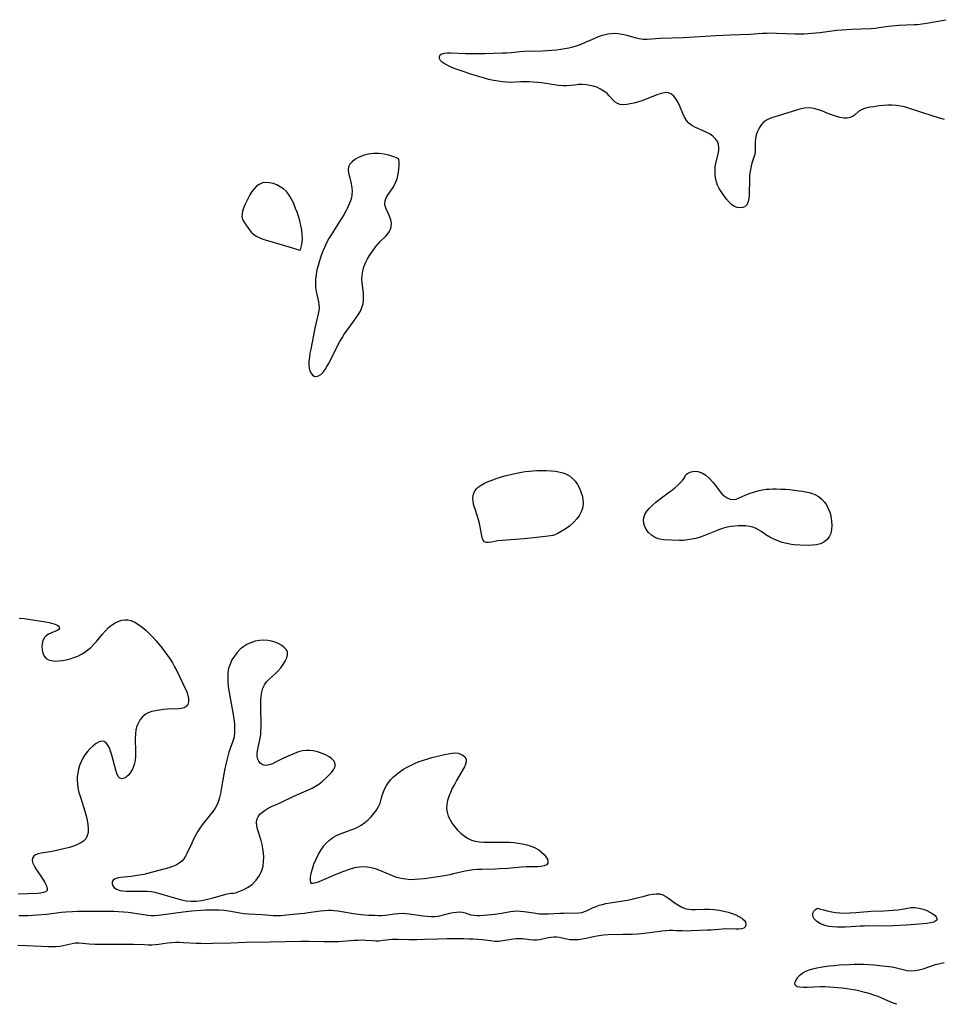
# Model space of a CAD drawing. Extents: x 1802554 to 1810756, y 2748201 to 2756403.
# Drawn here: x 1803068 to 1803437, y 2751278 to 2751673 of the extents above; entities that cross this region are included whole.
import ezdxf

# ---------------------------------------------------------------- set-up
doc = ezdxf.new("R2010")
doc.units = 0

msp = doc.modelspace()

# ---------------------------------------------------------------- linework, layer by layer
at = {"layer": 'Unknown_Line_Type', "color": 0}
for points in [[(1803438.09, 2751632.85, 68), (1803436.62, 2751633.19, 68), (1803433.53, 2751634.09, 68), (1803423.74, 2751637.36, 68), (1803422.12, 2751637.83, 68), (1803420.49, 2751638.21, 68), (1803418.85, 2751638.48, 68), (1803417.12, 2751638.59, 68), (1803415.4, 2751638.57, 68), (1803413.7, 2751638.45, 68), (1803412.03, 2751638.26, 68), (1803409.74, 2751637.94, 68), (1803408.33, 2751637.72, 68), (1803407, 2751637.44, 68), (1803405.75, 2751637.08, 68), (1803404.64, 2751636.59, 68), (1803403.71, 2751635.98, 68), (1803402.07, 2751634.6, 68), (1803401.24, 2751633.99, 68), (1803400.34, 2751633.55, 68), (1803399.13, 2751633.31, 68), (1803397.79, 2751633.34, 68), (1803396.35, 2751633.58, 68), (1803394.84, 2751633.97, 68), (1803393.3, 2751634.48, 68), (1803391.74, 2751635.09, 68), (1803388.97, 2751636.24, 68), (1803387.66, 2751636.7, 68), (1803386.34, 2751637.08, 68), (1803385, 2751637.34, 68), (1803383.66, 2751637.45, 68), (1803381.95, 2751637.32, 68), (1803380.23, 2751636.97, 68), (1803378.5, 2751636.48, 68), (1803373.62, 2751634.89, 68), (1803372.08, 2751634.4, 68), (1803369.23, 2751633.56, 68), (1803367.96, 2751633.13, 68), (1803366.81, 2751632.56, 68), (1803365.7, 2751631.7, 68), (1803364.75, 2751630.61, 68), (1803363.94, 2751629.37, 68), (1803363.28, 2751628.02, 68), (1803362.78, 2751626.61, 68), (1803362.46, 2751625.16, 68), (1803362.35, 2751623.8, 68), (1803362.35, 2751619.96, 68), (1803362.22, 2751618.85, 68), (1803361.99, 2751618.06, 68), (1803361.36, 2751616.47, 68), (1803361.02, 2751615.38, 68), (1803360.71, 2751614.16, 68), (1803360.46, 2751612.83, 68), (1803360.25, 2751611.44, 68), (1803360.11, 2751609.99, 68), (1803360.03, 2751608.3, 68), (1803359.95, 2751603.29, 68), (1803359.88, 2751602.05, 68), (1803359.72, 2751600.66, 68), (1803359.42, 2751599.45, 68), (1803358.91, 2751598.49, 68), (1803358.18, 2751597.87, 68), (1803357.27, 2751597.52, 68), (1803356.24, 2751597.4, 68), (1803355.15, 2751597.53, 68), (1803354.08, 2751597.92, 68), (1803352.95, 2751598.67, 68), (1803351.9, 2751599.67, 68), (1803350.91, 2751600.85, 68), (1803349.54, 2751602.73, 68), (1803348.73, 2751603.95, 68), (1803347.96, 2751605.22, 68), (1803347.3, 2751606.54, 68), (1803346.78, 2751607.91, 68), (1803346.44, 2751609.34, 68), (1803346.27, 2751610.82, 68), (1803346.25, 2751612.31, 68), (1803346.36, 2751613.8, 68), (1803346.58, 2751615.13, 68), (1803347.49, 2751619.08, 68), (1803347.72, 2751620.38, 68), (1803347.8, 2751621.62, 68), (1803347.66, 2751622.79, 68), (1803347.18, 2751623.96, 68), (1803346.43, 2751625.03, 68), (1803345.45, 2751626, 68), (1803344.31, 2751626.87, 68), (1803343.04, 2751627.62, 68), (1803341.53, 2751628.33, 68), (1803338.44, 2751629.61, 68), (1803337.02, 2751630.35, 68), (1803335.79, 2751631.29, 68), (1803334.85, 2751632.42, 68), (1803334.08, 2751633.73, 68), (1803333.42, 2751635.16, 68), (1803332.21, 2751638.15, 68), (1803331.54, 2751639.58, 68), (1803330.74, 2751640.94, 68), (1803329.83, 2751642.1, 68), (1803328.8, 2751643, 68), (1803327.66, 2751643.52, 68), (1803326.52, 2751643.61, 68), (1803325.3, 2751643.41, 68), (1803324.35, 2751643.14, 68), (1803323.36, 2751642.79, 68), (1803316.94, 2751640.35, 68), (1803315.28, 2751639.8, 68), (1803313.79, 2751639.36, 68), (1803312.32, 2751639.02, 68), (1803310.91, 2751638.8, 68), (1803309.57, 2751638.71, 68), (1803308.33, 2751638.82, 68), (1803307.23, 2751639.16, 68), (1803306.31, 2751639.74, 68), (1803305.5, 2751640.52, 68), (1803303.91, 2751642.33, 68), (1803303.02, 2751643.23, 68), (1803301.8, 2751644.2, 68), (1803300.42, 2751645.02, 68), (1803298.92, 2751645.7, 68), (1803297.53, 2751646.15, 68), (1803296.08, 2751646.48, 68), (1803294.61, 2751646.69, 68), (1803293.13, 2751646.79, 68), (1803291.65, 2751646.76, 68), (1803290.07, 2751646.61, 68), (1803288.49, 2751646.41, 68), (1803286.9, 2751646.28, 68), (1803285.28, 2751646.29, 68), (1803283.62, 2751646.43, 68), (1803281.94, 2751646.66, 68), (1803276.78, 2751647.46, 68), (1803275.12, 2751647.64, 68), (1803273.46, 2751647.77, 68), (1803271.81, 2751647.85, 68), (1803270.16, 2751647.87, 68), (1803268.52, 2751647.83, 68), (1803266.37, 2751647.72, 68), (1803264.66, 2751647.69, 68), (1803262.91, 2751647.74, 68), (1803261.15, 2751647.88, 68), (1803259.38, 2751648.1, 68), (1803257.56, 2751648.43, 68), (1803255.74, 2751648.84, 68), (1803253.92, 2751649.31, 68), (1803250.28, 2751650.37, 68), (1803248.48, 2751650.95, 68), (1803245.03, 2751652.13, 68), (1803241.84, 2751653.29, 68), (1803240.36, 2751653.89, 68), (1803239.01, 2751654.52, 68), (1803237.82, 2751655.2, 68), (1803236.99, 2751655.82, 68), (1803236.37, 2751656.48, 68), (1803235.98, 2751657.27, 68), (1803235.93, 2751658.03, 68), (1803236.24, 2751658.66, 68), (1803236.94, 2751659.1, 68), (1803237.94, 2751659.36, 68), (1803239.16, 2751659.48, 68), (1803240.55, 2751659.5, 68), (1803246.45, 2751659.3, 68), (1803250.27, 2751659.23, 68), (1803253.91, 2751659.24, 68), (1803257.54, 2751659.31, 68), (1803261.14, 2751659.45, 68), (1803262.92, 2751659.55, 68), (1803264.67, 2751659.68, 68), (1803268.29, 2751660.03, 68), (1803270, 2751660.14, 68), (1803277.17, 2751660.37, 68), (1803279.03, 2751660.46, 68), (1803280.89, 2751660.57, 68), (1803282.74, 2751660.73, 68), (1803284.58, 2751660.95, 68), (1803286.18, 2751661.2, 68), (1803287.76, 2751661.52, 68), (1803289.32, 2751661.91, 68), (1803290.86, 2751662.37, 68), (1803292.63, 2751663.03, 68), (1803294.38, 2751663.76, 68), (1803297.82, 2751665.28, 68), (1803299.54, 2751665.99, 68), (1803301.27, 2751666.59, 68), (1803302.85, 2751667, 68), (1803303.35, 2751667.1, 68), (1803304.75, 2751667.29, 68), (1803306.15, 2751667.34, 68), (1803307.54, 2751667.26, 68), (1803309.22, 2751666.98, 68), (1803310.88, 2751666.57, 68), (1803314.18, 2751665.63, 68), (1803315.82, 2751665.25, 68), (1803317.46, 2751665.03, 68), (1803319.13, 2751665.01, 68), (1803324.29, 2751665.4, 68), (1803333.52, 2751665.69, 68), (1803346.71, 2751666.5, 68), (1803352.24, 2751666.75, 68), (1803360.23, 2751667.02, 68), (1803365.29, 2751667.35, 68), (1803366.98, 2751667.44, 68), (1803368.91, 2751667.47, 68), (1803370.84, 2751667.44, 68), (1803378.34, 2751667.15, 68), (1803380.05, 2751667.12, 68), (1803381.75, 2751667.13, 68), (1803383.39, 2751667.22, 68), (1803385.02, 2751667.35, 68), (1803388.25, 2751667.69, 68), (1803395.06, 2751668.56, 68), (1803397, 2751668.75, 68), (1803400.9, 2751668.97, 68), (1803408.62, 2751669.26, 68), (1803410.51, 2751669.42, 68), (1803411.8, 2751669.59, 68), (1803415.79, 2751670.21, 68), (1803416.94, 2751670.33, 68), (1803419.82, 2751670.54, 68), (1803426.02, 2751670.81, 68), (1803427.38, 2751670.91, 68), (1803429.17, 2751671.11, 68), (1803430.97, 2751671.39, 68), (1803438.67, 2751672.78, 68)], [(1803219.55, 2751617, 68), (1803219.31, 2751617.16, 68), (1803218.5, 2751617.53, 68), (1803217.24, 2751618.02, 68), (1803215.63, 2751618.52, 68), (1803213.77, 2751618.96, 68), (1803211.75, 2751619.23, 68), (1803209.49, 2751619.24, 68), (1803207.33, 2751618.93, 68), (1803205.33, 2751618.37, 68), (1803203.58, 2751617.65, 68), (1803202.1, 2751616.81, 68), (1803200.95, 2751615.92, 68), (1803200.05, 2751614.93, 68), (1803199.5, 2751613.83, 68), (1803199.37, 2751612.63, 68), (1803199.53, 2751611.32, 68), (1803199.86, 2751609.92, 68), (1803200.64, 2751606.99, 68), (1803200.91, 2751605.48, 68), (1803201, 2751604.09, 68), (1803200.91, 2751602.72, 68), (1803200.66, 2751601.41, 68), (1803200.28, 2751600.29, 68), (1803199.41, 2751598.16, 68), (1803198.96, 2751597.12, 68), (1803198.45, 2751596.08, 68), (1803197.61, 2751594.63, 68), (1803195.18, 2751590.84, 68), (1803192.43, 2751586.42, 68), (1803191.66, 2751585.1, 68), (1803190.74, 2751583.37, 68), (1803189.91, 2751581.61, 68), (1803189.14, 2751579.81, 68), (1803188.46, 2751578.01, 68), (1803187.85, 2751576.2, 68), (1803187.31, 2751574.38, 68), (1803186.85, 2751572.55, 68), (1803186.51, 2751570.74, 68), (1803186.29, 2751568.93, 68), (1803186.24, 2751567.15, 68), (1803186.37, 2751565.54, 68), (1803186.62, 2751563.96, 68), (1803187.5, 2751559.8, 68), (1803187.66, 2751558.71, 68), (1803187.71, 2751557.46, 68), (1803187.63, 2751556.2, 68), (1803187.43, 2751554.93, 68), (1803186.1, 2751549.19, 68), (1803184.41, 2751540.87, 68), (1803184.1, 2751539.2, 68), (1803183.85, 2751537.56, 68), (1803183.7, 2751535.98, 68), (1803183.68, 2751534.48, 68), (1803183.82, 2751533.25, 68), (1803184.1, 2751532.14, 68), (1803184.51, 2751531.19, 68), (1803185.05, 2751530.46, 68), (1803185.78, 2751529.98, 68), (1803186.6, 2751529.85, 68), (1803187.51, 2751530.11, 68), (1803188.43, 2751530.72, 68), (1803189.32, 2751531.61, 68), (1803190.11, 2751532.64, 68), (1803190.86, 2751533.83, 68), (1803191.59, 2751535.12, 68), (1803195.28, 2751542.42, 68), (1803196.08, 2751543.92, 68), (1803196.93, 2751545.38, 68), (1803197.82, 2751546.81, 68), (1803198.7, 2751548.08, 68), (1803201.58, 2751551.92, 68), (1803202.51, 2751553.22, 68), (1803203.44, 2751554.63, 68), (1803204.26, 2751556.06, 68), (1803204.91, 2751557.52, 68), (1803205.36, 2751559.01, 68), (1803205.56, 2751560.41, 68), (1803205.58, 2751561.84, 68), (1803205.49, 2751563.27, 68), (1803204.96, 2751567.44, 68), (1803204.87, 2751568.74, 68), (1803204.93, 2751570.43, 68), (1803205.2, 2751572.12, 68), (1803205.65, 2751573.79, 68), (1803206.3, 2751575.42, 68), (1803206.71, 2751576.25, 68), (1803207.16, 2751577.06, 68), (1803207.94, 2751578.34, 68), (1803208.78, 2751579.59, 68), (1803209.63, 2751580.77, 68), (1803210.52, 2751581.91, 68), (1803211.43, 2751583, 68), (1803212.37, 2751584.04, 68), (1803214.28, 2751585.95, 68), (1803215.13, 2751586.89, 68), (1803215.85, 2751587.86, 68), (1803216.33, 2751588.83, 68), (1803216.61, 2751589.84, 68), (1803216.67, 2751591.25, 68), (1803216.42, 2751592.67, 68), (1803215.97, 2751594.06, 68), (1803215.39, 2751595.36, 68), (1803214.56, 2751597.05, 68), (1803214.28, 2751597.84, 68), (1803214.12, 2751598.67, 68), (1803214.09, 2751599.29, 68), (1803214.2, 2751600.19, 68), (1803214.47, 2751601.07, 68), (1803214.89, 2751601.91, 68), (1803217.22, 2751605.41, 68), (1803218.19, 2751607.17, 68), (1803218.96, 2751609.06, 68), (1803219.44, 2751610.94, 68), (1803219.7, 2751612.77, 68), (1803219.8, 2751614.41, 68), (1803219.77, 2751615.74, 68), (1803219.68, 2751616.64, 68), (1803219.55, 2751617, 68)], [(1803180.05, 2751580.36, 68), (1803180.2, 2751580.56, 68), (1803180.43, 2751581.21, 68), (1803180.7, 2751582.22, 68), (1803180.93, 2751583.53, 68), (1803181.06, 2751585.08, 68), (1803181.03, 2751586.66, 68), (1803180.84, 2751588.49, 68), (1803180.49, 2751590.36, 68), (1803180.03, 2751592.23, 68), (1803179.49, 2751594.03, 68), (1803178.92, 2751595.7, 68), (1803178.36, 2751597.18, 68), (1803177.45, 2751599.4, 68), (1803176.86, 2751600.64, 68), (1803176.21, 2751601.82, 68), (1803175.48, 2751602.92, 68), (1803174.65, 2751603.93, 68), (1803173.47, 2751604.99, 68), (1803172.16, 2751605.88, 68), (1803170.77, 2751606.6, 68), (1803169.32, 2751607.15, 68), (1803167.86, 2751607.5, 68), (1803166.42, 2751607.59, 68), (1803165.02, 2751607.38, 68), (1803163.72, 2751606.84, 68), (1803162.66, 2751606.06, 68), (1803161.71, 2751605.07, 68), (1803160.85, 2751603.92, 68), (1803160.06, 2751602.68, 68), (1803159.33, 2751601.37, 68), (1803158.66, 2751600.02, 68), (1803158.05, 2751598.68, 68), (1803157.52, 2751597.36, 68), (1803157.13, 2751596.16, 68), (1803156.88, 2751595.02, 68), (1803156.85, 2751593.93, 68), (1803157.14, 2751592.78, 68), (1803157.69, 2751591.68, 68), (1803158.41, 2751590.61, 68), (1803159.19, 2751589.55, 68), (1803159.88, 2751588.61, 68), (1803160.61, 2751587.71, 68), (1803161.44, 2751586.89, 68), (1803162.49, 2751586.15, 68), (1803163.72, 2751585.54, 68), (1803165.25, 2751584.95, 68), (1803167.03, 2751584.38, 68), (1803172.98, 2751582.64, 68), (1803176.56, 2751581.55, 68), (1803179.14, 2751580.73, 68), (1803179.85, 2751580.48, 68), (1803180.05, 2751580.36, 68)], [(1803281.15, 2751466.17, 68), (1803280.42, 2751466.04, 68), (1803278.36, 2751465.76, 68), (1803274.77, 2751465.36, 68), (1803269.87, 2751464.91, 68), (1803260.99, 2751464.23, 68), (1803259.36, 2751464.03, 68), (1803256.74, 2751463.52, 68), (1803255.62, 2751463.36, 68), (1803254.68, 2751463.37, 68), (1803253.93, 2751463.68, 68), (1803253.39, 2751464.39, 68), (1803253.02, 2751465.43, 68), (1803252.76, 2751466.7, 68), (1803252.26, 2751469.67, 68), (1803251.97, 2751471.05, 68), (1803251.62, 2751472.44, 68), (1803251.2, 2751473.82, 68), (1803250.16, 2751476.79, 68), (1803249.71, 2751478.24, 68), (1803249.4, 2751479.67, 68), (1803249.32, 2751481.24, 68), (1803249.55, 2751482.72, 68), (1803250.12, 2751484.06, 68), (1803250.73, 2751484.86, 68), (1803251.49, 2751485.57, 68), (1803252.68, 2751486.4, 68), (1803254.02, 2751487.14, 68), (1803255.49, 2751487.8, 68), (1803257.04, 2751488.42, 68), (1803258.69, 2751488.99, 68), (1803260.38, 2751489.53, 68), (1803262.1, 2751490.04, 68), (1803263.85, 2751490.51, 68), (1803265.62, 2751490.94, 68), (1803267.41, 2751491.32, 68), (1803268.74, 2751491.56, 68), (1803270.26, 2751491.79, 68), (1803271.79, 2751491.98, 68), (1803273.32, 2751492.11, 68), (1803274.91, 2751492.2, 68), (1803276.83, 2751492.26, 68), (1803278.73, 2751492.25, 68), (1803280.61, 2751492.16, 68), (1803282.44, 2751491.96, 68), (1803284.21, 2751491.62, 68), (1803285.89, 2751491.11, 68), (1803287.44, 2751490.39, 68), (1803287.99, 2751490.05, 68), (1803289.2, 2751489.07, 68), (1803290.26, 2751487.92, 68), (1803291.18, 2751486.62, 68), (1803291.96, 2751485.21, 68), (1803292.59, 2751483.72, 68), (1803293.03, 2751482.24, 68), (1803293.32, 2751480.73, 68), (1803293.45, 2751479.2, 68), (1803293.3, 2751477.58, 68), (1803292.78, 2751475.89, 68), (1803292.01, 2751474.39, 68), (1803290.98, 2751472.93, 68), (1803289.76, 2751471.56, 68), (1803287.93, 2751469.92, 68), (1803286.31, 2751468.75, 68), (1803284.72, 2751467.79, 68), (1803283.3, 2751467.05, 68), (1803282.14, 2751466.52, 68), (1803281.39, 2751466.23, 68), (1803281.15, 2751466.17, 68)], [(1803334.35, 2751490.17, 68), (1803334.42, 2751490.38, 68), (1803334.86, 2751490.81, 68), (1803335.66, 2751491.27, 68), (1803336.73, 2751491.67, 68), (1803338, 2751491.91, 68), (1803339.37, 2751491.88, 68), (1803341, 2751491.36, 68), (1803342.58, 2751490.39, 68), (1803344.07, 2751489.09, 68), (1803345.42, 2751487.59, 68), (1803346.58, 2751486.06, 68), (1803347.61, 2751484.62, 68), (1803348.34, 2751483.68, 68), (1803349.09, 2751482.82, 68), (1803349.88, 2751482.08, 68), (1803351.06, 2751481.26, 68), (1803352.31, 2751480.75, 68), (1803353.59, 2751480.61, 68), (1803354.72, 2751480.82, 68), (1803355.88, 2751481.25, 68), (1803358.37, 2751482.41, 68), (1803359.97, 2751483.05, 68), (1803361.66, 2751483.61, 68), (1803363.43, 2751484.09, 68), (1803365.25, 2751484.48, 68), (1803366.69, 2751484.7, 68), (1803368.02, 2751484.82, 68), (1803369.36, 2751484.86, 68), (1803370.72, 2751484.86, 68), (1803372.56, 2751484.81, 68), (1803374.41, 2751484.71, 68), (1803376.26, 2751484.57, 68), (1803378.11, 2751484.39, 68), (1803379.93, 2751484.16, 68), (1803381.28, 2751483.95, 68), (1803382.6, 2751483.7, 68), (1803383.88, 2751483.4, 68), (1803385.24, 2751483, 68), (1803386.51, 2751482.5, 68), (1803387.68, 2751481.85, 68), (1803388.88, 2751480.89, 68), (1803389.92, 2751479.75, 68), (1803390.82, 2751478.46, 68), (1803391.58, 2751477.06, 68), (1803392.19, 2751475.59, 68), (1803392.62, 2751474.06, 68), (1803392.81, 2751472.98, 68), (1803392.92, 2751471.9, 68), (1803392.98, 2751470.21, 68), (1803392.87, 2751468.56, 68), (1803392.56, 2751467.02, 68), (1803391.98, 2751465.65, 68), (1803391.05, 2751464.46, 68), (1803389.85, 2751463.52, 68), (1803388.42, 2751462.84, 68), (1803386.93, 2751462.47, 68), (1803385.33, 2751462.29, 68), (1803383.66, 2751462.25, 68), (1803380.33, 2751462.34, 68), (1803377.77, 2751462.53, 68), (1803376.82, 2751462.64, 68), (1803374.99, 2751462.99, 68), (1803373.19, 2751463.47, 68), (1803371.43, 2751464.08, 68), (1803369.75, 2751464.78, 68), (1803368.15, 2751465.58, 68), (1803366.66, 2751466.46, 68), (1803364.65, 2751467.88, 68), (1803363.63, 2751468.53, 68), (1803362.51, 2751469.1, 68), (1803361.33, 2751469.54, 68), (1803360.09, 2751469.86, 68), (1803358.62, 2751470.06, 68), (1803357.11, 2751470.11, 68), (1803355.56, 2751470.07, 68), (1803354.18, 2751469.97, 68), (1803352.78, 2751469.8, 68), (1803351.2, 2751469.51, 68), (1803349.62, 2751469.11, 68), (1803348.06, 2751468.61, 68), (1803347.07, 2751468.25, 68), (1803341.74, 2751466.04, 68), (1803340.27, 2751465.51, 68), (1803338.62, 2751465.04, 68), (1803336.95, 2751464.68, 68), (1803335.28, 2751464.42, 68), (1803333.62, 2751464.26, 68), (1803331.99, 2751464.22, 68), (1803325.57, 2751464.52, 68), (1803324.12, 2751464.73, 68), (1803323.47, 2751464.9, 68), (1803322.05, 2751465.51, 68), (1803320.76, 2751466.38, 68), (1803319.63, 2751467.44, 68), (1803318.71, 2751468.67, 68), (1803318.16, 2751469.79, 68), (1803317.8, 2751470.98, 68), (1803317.66, 2751472.19, 68), (1803317.77, 2751473.39, 68), (1803318.21, 2751474.67, 68), (1803318.94, 2751475.9, 68), (1803319.88, 2751477.08, 68), (1803321.05, 2751478.27, 68), (1803322.54, 2751479.55, 68), (1803324.24, 2751480.88, 68), (1803328.08, 2751483.66, 68), (1803329.19, 2751484.5, 68), (1803330.23, 2751485.35, 68), (1803331.39, 2751486.39, 68), (1803332.38, 2751487.38, 68), (1803333.19, 2751488.3, 68), (1803333.92, 2751489.23, 68), (1803334.33, 2751489.88, 68), (1803334.35, 2751490.17, 68)], [(1803067.69, 2751433.15, 66), (1803069.64, 2751432.91, 66), (1803078.25, 2751431.65, 66), (1803079.68, 2751431.38, 66), (1803080.63, 2751431.15, 66), (1803081.5, 2751430.89, 66), (1803082.09, 2751430.67, 66), (1803083.08, 2751430.12, 66), (1803083.69, 2751429.51, 66), (1803083.81, 2751428.94, 66), (1803083.52, 2751428.56, 66), (1803082.94, 2751428.22, 66), (1803080.31, 2751427.13, 66), (1803079.37, 2751426.64, 66), (1803078.5, 2751426.04, 66), (1803077.77, 2751425.3, 66), (1803077.18, 2751424.22, 66), (1803076.83, 2751422.98, 66), (1803076.72, 2751421.65, 66), (1803076.81, 2751420.32, 66), (1803077.11, 2751419.04, 66), (1803077.63, 2751417.91, 66), (1803078.41, 2751417, 66), (1803079.41, 2751416.43, 66), (1803080.62, 2751416.09, 66), (1803081.98, 2751415.94, 66), (1803083.45, 2751415.96, 66), (1803084.98, 2751416.12, 66), (1803086.51, 2751416.41, 66), (1803088.05, 2751416.8, 66), (1803089.59, 2751417.31, 66), (1803091.1, 2751417.92, 66), (1803092.56, 2751418.64, 66), (1803093.89, 2751419.45, 66), (1803095.16, 2751420.37, 66), (1803096.34, 2751421.39, 66), (1803097.56, 2751422.63, 66), (1803098.7, 2751423.95, 66), (1803100.91, 2751426.63, 66), (1803102.05, 2751427.92, 66), (1803103.33, 2751429.19, 66), (1803104.69, 2751430.31, 66), (1803106.1, 2751431.25, 66), (1803107.58, 2751431.94, 66), (1803108.8, 2751432.28, 66), (1803110.01, 2751432.42, 66), (1803111.22, 2751432.38, 66), (1803112.42, 2751432.14, 66), (1803113.97, 2751431.52, 66), (1803115.47, 2751430.62, 66), (1803116.93, 2751429.53, 66), (1803118.35, 2751428.29, 66), (1803119.75, 2751426.96, 66), (1803121.12, 2751425.54, 66), (1803122.46, 2751424.06, 66), (1803123.76, 2751422.54, 66), (1803124.9, 2751421.12, 66), (1803126, 2751419.67, 66), (1803127.06, 2751418.2, 66), (1803128.08, 2751416.7, 66), (1803129.03, 2751415.18, 66), (1803129.92, 2751413.65, 66), (1803130.77, 2751412, 66), (1803132.99, 2751407.2, 66), (1803134.75, 2751403.64, 66), (1803135.2, 2751402.27, 66), (1803135.43, 2751400.91, 66), (1803135.43, 2751399.64, 66), (1803135.15, 2751398.53, 66), (1803134.55, 2751397.68, 66), (1803133.74, 2751397.23, 66), (1803132.7, 2751396.96, 66), (1803131.49, 2751396.83, 66), (1803127.05, 2751396.6, 66), (1803125.43, 2751396.48, 66), (1803123.82, 2751396.31, 66), (1803122.24, 2751396.06, 66), (1803120.73, 2751395.7, 66), (1803119.32, 2751395.19, 66), (1803118.05, 2751394.49, 66), (1803117, 2751393.58, 66), (1803116.11, 2751392.48, 66), (1803115.38, 2751391.24, 66), (1803114.82, 2751389.87, 66), (1803114.43, 2751388.42, 66), (1803114.2, 2751386.73, 66), (1803114.13, 2751384.98, 66), (1803114.25, 2751379.61, 66), (1803114.21, 2751377.84, 66), (1803114.04, 2751376.13, 66), (1803113.67, 2751374.46, 66), (1803113.12, 2751372.91, 66), (1803112.43, 2751371.53, 66), (1803111.59, 2751370.38, 66), (1803110.67, 2751369.54, 66), (1803109.72, 2751369.01, 66), (1803108.8, 2751368.81, 66), (1803107.99, 2751369.01, 66), (1803107.32, 2751369.72, 66), (1803106.79, 2751370.84, 66), (1803106.34, 2751372.25, 66), (1803104.74, 2751378.3, 66), (1803104.28, 2751379.78, 66), (1803103.77, 2751381.14, 66), (1803103.2, 2751382.31, 66), (1803102.54, 2751383.22, 66), (1803101.76, 2751383.76, 66), (1803100.79, 2751383.85, 66), (1803099.69, 2751383.53, 66), (1803098.53, 2751382.9, 66), (1803097.33, 2751382.01, 66), (1803096.14, 2751380.94, 66), (1803095, 2751379.7, 66), (1803093.95, 2751378.32, 66), (1803093.15, 2751377.01, 66), (1803092.46, 2751375.62, 66), (1803091.87, 2751374.16, 66), (1803091.41, 2751372.66, 66), (1803091.09, 2751371.12, 66), (1803090.93, 2751369.65, 66), (1803090.9, 2751368.17, 66), (1803090.99, 2751366.68, 66), (1803091.19, 2751365.19, 66), (1803091.61, 2751363.29, 66), (1803092.16, 2751361.41, 66), (1803094.02, 2751355.84, 66), (1803094.55, 2751354, 66), (1803094.94, 2751352.24, 66), (1803095.2, 2751350.52, 66), (1803095.31, 2751348.87, 66), (1803095.23, 2751347.31, 66), (1803094.92, 2751345.9, 66), (1803094.31, 2751344.68, 66), (1803093.47, 2751343.81, 66), (1803092.4, 2751343.08, 66), (1803091.01, 2751342.4, 66), (1803089.48, 2751341.81, 66), (1803087.84, 2751341.29, 66), (1803086.13, 2751340.83, 66), (1803084.38, 2751340.41, 66), (1803080.89, 2751339.72, 66), (1803076.44, 2751339.01, 66), (1803075.24, 2751338.74, 66), (1803074.24, 2751338.36, 66), (1803073.49, 2751337.82, 66), (1803073.03, 2751337.03, 66), (1803072.93, 2751336.07, 66), (1803073.18, 2751335.03, 66), (1803073.68, 2751333.9, 66), (1803074.36, 2751332.73, 66), (1803077.12, 2751328.52, 66), (1803077.94, 2751327.19, 66), (1803078.56, 2751325.96, 66), (1803078.9, 2751324.89, 66), (1803078.83, 2751324.05, 66), (1803078.31, 2751323.53, 66), (1803077.43, 2751323.21, 66), (1803076.28, 2751323.01, 66), (1803074.94, 2751322.9, 66), (1803067.21, 2751322.54, 66)], [(1803153.12, 2751322.9, 66), (1803153.46, 2751322.94, 66), (1803154.34, 2751323.17, 66), (1803155.64, 2751323.6, 66), (1803157.32, 2751324.29, 66), (1803159.13, 2751325.25, 66), (1803160.91, 2751326.5, 66), (1803162.53, 2751328.12, 66), (1803163.84, 2751329.99, 66), (1803164.8, 2751331.99, 66), (1803165.33, 2751333.85, 66), (1803165.54, 2751335.62, 66), (1803165.58, 2751337.38, 66), (1803165.47, 2751339.15, 66), (1803165.24, 2751340.81, 66), (1803164.9, 2751342.45, 66), (1803164.5, 2751344.06, 66), (1803163.13, 2751348.6, 66), (1803162.81, 2751349.99, 66), (1803162.68, 2751351.31, 66), (1803162.83, 2751352.53, 66), (1803163.31, 2751353.59, 66), (1803164.07, 2751354.57, 66), (1803165.04, 2751355.46, 66), (1803166.16, 2751356.28, 66), (1803167.4, 2751357.02, 66), (1803168.73, 2751357.68, 66), (1803171.27, 2751358.74, 66), (1803172.75, 2751359.41, 66), (1803177.3, 2751361.68, 66), (1803178.85, 2751362.42, 66), (1803183.47, 2751364.4, 66), (1803184.95, 2751365.07, 66), (1803186.36, 2751365.81, 66), (1803187.67, 2751366.63, 66), (1803188.95, 2751367.64, 66), (1803190.99, 2751369.51, 66), (1803191.8, 2751370.3, 66), (1803192.83, 2751371.45, 66), (1803193.63, 2751372.6, 66), (1803194.13, 2751373.73, 66), (1803194.21, 2751374.8, 66), (1803193.76, 2751375.79, 66), (1803192.89, 2751376.71, 66), (1803191.71, 2751377.55, 66), (1803190.31, 2751378.31, 66), (1803188.76, 2751378.98, 66), (1803187.11, 2751379.53, 66), (1803185.39, 2751379.93, 66), (1803184.03, 2751380.12, 66), (1803182.65, 2751380.14, 66), (1803181.05, 2751379.93, 66), (1803179.45, 2751379.52, 66), (1803177.86, 2751378.96, 66), (1803176.28, 2751378.3, 66), (1803174.73, 2751377.59, 66), (1803173.19, 2751376.85, 66), (1803170.34, 2751375.39, 66), (1803169.04, 2751374.76, 66), (1803167.8, 2751374.31, 66), (1803166.65, 2751374.11, 66), (1803165.72, 2751374.22, 66), (1803164.89, 2751374.56, 66), (1803164.17, 2751375.09, 66), (1803163.6, 2751375.8, 66), (1803163.21, 2751376.69, 66), (1803163, 2751377.7, 66), (1803162.95, 2751378.79, 66), (1803163.04, 2751379.93, 66), (1803163.31, 2751381.25, 66), (1803163.89, 2751383.74, 66), (1803164.16, 2751385.06, 66), (1803164.36, 2751386.43, 66), (1803164.48, 2751387.89, 66), (1803164.53, 2751389.39, 66), (1803164.53, 2751391.18, 66), (1803164.41, 2751396.64, 66), (1803164.39, 2751398.43, 66), (1803164.43, 2751400.19, 66), (1803164.55, 2751401.9, 66), (1803164.79, 2751403.53, 66), (1803165.19, 2751405.05, 66), (1803165.82, 2751406.44, 66), (1803166.69, 2751407.64, 66), (1803167.74, 2751408.72, 66), (1803170.09, 2751410.79, 66), (1803171.24, 2751411.87, 66), (1803172.37, 2751413.16, 66), (1803173.35, 2751414.52, 66), (1803174.17, 2751415.89, 66), (1803174.77, 2751417.2, 66), (1803175.1, 2751418.44, 66), (1803175.05, 2751419.6, 66), (1803174.59, 2751420.56, 66), (1803173.81, 2751421.41, 66), (1803172.78, 2751422.18, 66), (1803171.56, 2751422.86, 66), (1803170.21, 2751423.44, 66), (1803168.75, 2751423.89, 66), (1803167.24, 2751424.2, 66), (1803165.68, 2751424.33, 66), (1803163.91, 2751424.2, 66), (1803162.14, 2751423.84, 66), (1803160.42, 2751423.28, 66), (1803158.77, 2751422.52, 66), (1803157.58, 2751421.81, 66), (1803156.18, 2751420.7, 66), (1803154.92, 2751419.39, 66), (1803153.81, 2751417.95, 66), (1803152.85, 2751416.39, 66), (1803152.08, 2751414.74, 66), (1803151.53, 2751413.02, 66), (1803151.26, 2751411.31, 66), (1803151.17, 2751409.55, 66), (1803151.22, 2751407.75, 66), (1803151.38, 2751405.93, 66), (1803151.61, 2751404.1, 66), (1803152.22, 2751400.42, 66), (1803153.29, 2751394.58, 66), (1803153.59, 2751392.68, 66), (1803153.81, 2751390.8, 66), (1803153.94, 2751388.98, 66), (1803153.91, 2751387.21, 66), (1803153.68, 2751385.52, 66), (1803153.47, 2751384.69, 66), (1803153.21, 2751383.86, 66), (1803151.66, 2751379.41, 66), (1803151.17, 2751377.85, 66), (1803150.74, 2751376.22, 66), (1803150.36, 2751374.56, 66), (1803150.02, 2751372.87, 66), (1803148.86, 2751366.06, 66), (1803148.25, 2751362.84, 66), (1803147.9, 2751361.34, 66), (1803147.46, 2751359.88, 66), (1803146.89, 2751358.49, 66), (1803146.11, 2751357.05, 66), (1803145.19, 2751355.67, 66), (1803144.18, 2751354.34, 66), (1803140.98, 2751350.36, 66), (1803139.98, 2751348.98, 66), (1803139.07, 2751347.54, 66), (1803138.24, 2751346.06, 66), (1803137.46, 2751344.55, 66), (1803136.73, 2751343.04, 66), (1803134.82, 2751338.86, 66), (1803134.24, 2751337.73, 66), (1803133.58, 2751336.69, 66), (1803132.81, 2751335.78, 66), (1803131.73, 2751334.93, 66), (1803130.48, 2751334.24, 66), (1803129.09, 2751333.67, 66), (1803127.61, 2751333.18, 66), (1803126.06, 2751332.73, 66), (1803121.02, 2751331.37, 66), (1803117.54, 2751330.51, 66), (1803115.79, 2751330.16, 66), (1803114.1, 2751329.88, 66), (1803112.45, 2751329.66, 66), (1803108.29, 2751329.2, 66), (1803107.33, 2751329.06, 66), (1803106.48, 2751328.85, 66), (1803105.8, 2751328.56, 66), (1803105.28, 2751328.17, 66), (1803104.92, 2751327.51, 66), (1803104.88, 2751326.74, 66), (1803105.13, 2751325.96, 66), (1803105.67, 2751325.23, 66), (1803106.65, 2751324.56, 66), (1803107.92, 2751324.09, 66), (1803109.21, 2751323.87, 66), (1803110.61, 2751323.77, 66), (1803112.11, 2751323.76, 66), (1803117.18, 2751323.84, 66), (1803118.9, 2751323.77, 66), (1803120.6, 2751323.58, 66), (1803121.99, 2751323.31, 66), (1803123.38, 2751322.96, 66), (1803130.85, 2751320.81, 66), (1803132.72, 2751320.32, 66), (1803134.51, 2751319.93, 66), (1803136.43, 2751319.72, 66), (1803138.55, 2751319.78, 66), (1803140.81, 2751320.06, 66), (1803143.12, 2751320.52, 66), (1803145.38, 2751321.09, 66), (1803150.42, 2751322.58, 66), (1803151.64, 2751322.88, 66), (1803152.43, 2751323, 66), (1803152.94, 2751323.01, 66), (1803153.12, 2751322.9, 66)], [(1803185, 2751326.85, 66), (1803184.73, 2751326.89, 66), (1803184.49, 2751327.27, 66), (1803184.33, 2751328.14, 66), (1803184.36, 2751329.39, 66), (1803184.6, 2751330.95, 66), (1803185.05, 2751332.73, 66), (1803185.7, 2751334.65, 66), (1803186.52, 2751336.62, 66), (1803187.48, 2751338.54, 66), (1803188.53, 2751340.32, 66), (1803189.64, 2751341.88, 66), (1803190.77, 2751343.15, 66), (1803191.97, 2751344.26, 66), (1803193.28, 2751345.22, 66), (1803194.71, 2751346.01, 66), (1803196.22, 2751346.67, 66), (1803200.94, 2751348.41, 66), (1803202.49, 2751349.06, 66), (1803203.59, 2751349.61, 66), (1803204.65, 2751350.23, 66), (1803206.07, 2751351.23, 66), (1803207.39, 2751352.36, 66), (1803208.6, 2751353.58, 66), (1803209.71, 2751354.88, 66), (1803210.69, 2751356.23, 66), (1803211.53, 2751357.63, 66), (1803212.18, 2751359.08, 66), (1803212.64, 2751360.56, 66), (1803213.02, 2751362.06, 66), (1803213.47, 2751363.55, 66), (1803214.03, 2751364.84, 66), (1803214.74, 2751366.09, 66), (1803215.58, 2751367.31, 66), (1803216.53, 2751368.47, 66), (1803217.59, 2751369.58, 66), (1803218.82, 2751370.67, 66), (1803220.16, 2751371.68, 66), (1803221.56, 2751372.62, 66), (1803223.04, 2751373.5, 66), (1803224.56, 2751374.3, 66), (1803226.14, 2751375.03, 66), (1803227.8, 2751375.69, 66), (1803229.5, 2751376.28, 66), (1803231.21, 2751376.81, 66), (1803232.92, 2751377.29, 66), (1803234.62, 2751377.73, 66), (1803237.9, 2751378.51, 66), (1803239.44, 2751378.82, 66), (1803240.98, 2751379.07, 66), (1803242.4, 2751379.14, 66), (1803243.46, 2751378.99, 66), (1803244.41, 2751378.69, 66), (1803245.33, 2751378.22, 66), (1803246.09, 2751377.51, 66), (1803246.56, 2751376.61, 66), (1803246.67, 2751375.59, 66), (1803246.42, 2751374.6, 66), (1803245.91, 2751373.54, 66), (1803242.74, 2751368.11, 66), (1803241.89, 2751366.55, 66), (1803241.07, 2751364.96, 66), (1803240.32, 2751363.34, 66), (1803239.68, 2751361.71, 66), (1803239.17, 2751360.08, 66), (1803238.87, 2751358.44, 66), (1803238.81, 2751356.92, 66), (1803238.99, 2751355.43, 66), (1803239.47, 2751353.85, 66), (1803240.17, 2751352.34, 66), (1803241.06, 2751350.88, 66), (1803242.08, 2751349.49, 66), (1803243.22, 2751348.18, 66), (1803244.45, 2751346.96, 66), (1803245.77, 2751345.87, 66), (1803247.18, 2751344.94, 66), (1803248.7, 2751344.22, 66), (1803250.26, 2751343.78, 66), (1803251.92, 2751343.52, 66), (1803253.63, 2751343.4, 66), (1803255.4, 2751343.36, 66), (1803262.3, 2751343.39, 66), (1803264.01, 2751343.34, 66), (1803265.7, 2751343.23, 66), (1803267.38, 2751343.05, 66), (1803269.2, 2751342.74, 66), (1803270.96, 2751342.31, 66), (1803272.65, 2751341.77, 66), (1803274.23, 2751341.11, 66), (1803275.66, 2751340.32, 66), (1803276.82, 2751339.45, 66), (1803277.79, 2751338.51, 66), (1803278.57, 2751337.53, 66), (1803279.12, 2751336.58, 66), (1803279.38, 2751335.7, 66), (1803279.28, 2751334.95, 66), (1803278.74, 2751334.36, 66), (1803277.83, 2751333.95, 66), (1803276.65, 2751333.69, 66), (1803275.29, 2751333.56, 66), (1803272.3, 2751333.54, 66), (1803270.59, 2751333.49, 66), (1803268.81, 2751333.38, 66), (1803263.27, 2751332.9, 66), (1803259.79, 2751332.67, 66), (1803258.19, 2751332.61, 66), (1803252.93, 2751332.5, 66), (1803251.2, 2751332.43, 66), (1803249.49, 2751332.29, 66), (1803247.79, 2751332.08, 66), (1803246.23, 2751331.79, 66), (1803241.59, 2751330.68, 66), (1803240.05, 2751330.35, 66), (1803236.95, 2751329.78, 66), (1803229.9, 2751328.77, 66), (1803227.99, 2751328.55, 66), (1803226.1, 2751328.41, 66), (1803224.22, 2751328.38, 66), (1803222.42, 2751328.52, 66), (1803220.65, 2751328.82, 66), (1803218.89, 2751329.3, 66), (1803217.15, 2751329.92, 66), (1803212.03, 2751332.04, 66), (1803210.32, 2751332.66, 66), (1803208.59, 2751333.15, 66), (1803207, 2751333.42, 66), (1803205.4, 2751333.52, 66), (1803203.8, 2751333.44, 66), (1803201.92, 2751333.09, 66), (1803199.79, 2751332.46, 66), (1803197.49, 2751331.62, 66), (1803195.13, 2751330.66, 66), (1803188.61, 2751327.91, 66), (1803186.96, 2751327.29, 66), (1803185.93, 2751326.96, 66), (1803185.26, 2751326.81, 66), (1803185, 2751326.85, 66)], [(1803067.52, 2751314.02, 66), (1803071.22, 2751314.09, 66), (1803073.06, 2751314.15, 66), (1803074.89, 2751314.25, 66), (1803076.81, 2751314.41, 66), (1803078.72, 2751314.62, 66), (1803084.45, 2751315.3, 66), (1803086.36, 2751315.5, 66), (1803089.03, 2751315.69, 66), (1803091.05, 2751315.77, 66), (1803099.08, 2751315.73, 66), (1803103.62, 2751315.75, 66), (1803105.56, 2751315.71, 66), (1803107.49, 2751315.63, 66), (1803109.41, 2751315.5, 66), (1803111.31, 2751315.32, 66), (1803113.18, 2751315.1, 66), (1803119.24, 2751314.12, 66), (1803120.56, 2751313.99, 66), (1803121.85, 2751313.97, 66), (1803123.39, 2751314.12, 66), (1803133.32, 2751315.48, 66), (1803136.85, 2751315.86, 66), (1803140.39, 2751316.17, 66), (1803142.21, 2751316.27, 66), (1803144.04, 2751316.34, 66), (1803145.88, 2751316.35, 66), (1803147.72, 2751316.29, 66), (1803149.56, 2751316.16, 66), (1803150.71, 2751316.02, 66), (1803152.46, 2751315.75, 66), (1803155.95, 2751315.15, 66), (1803157.69, 2751314.89, 66), (1803159.51, 2751314.71, 66), (1803164.95, 2751314.39, 66), (1803169.4, 2751314.03, 66), (1803170.73, 2751313.99, 66), (1803172.48, 2751314.09, 66), (1803176, 2751314.46, 66), (1803180.2, 2751314.83, 66), (1803181.84, 2751315.01, 66), (1803183.45, 2751315.23, 66), (1803188.3, 2751315.93, 66), (1803189.92, 2751316.09, 66), (1803191.54, 2751316.16, 66), (1803192.58, 2751316.14, 66), (1803193.62, 2751316.08, 66), (1803195.2, 2751315.91, 66), (1803196.78, 2751315.68, 66), (1803201.52, 2751314.86, 66), (1803204.52, 2751314.48, 66), (1803207.49, 2751314.23, 66), (1803210.02, 2751314.1, 66), (1803211.37, 2751314.06, 66), (1803212.7, 2751314.09, 66), (1803214.27, 2751314.22, 66), (1803217.96, 2751314.67, 66), (1803219.62, 2751314.84, 66), (1803221.28, 2751314.9, 66), (1803222.52, 2751314.84, 66), (1803223.77, 2751314.7, 66), (1803229.47, 2751313.91, 66), (1803231.05, 2751313.72, 66), (1803232.61, 2751313.61, 66), (1803234.13, 2751313.62, 66), (1803235.1, 2751313.72, 66), (1803236.04, 2751313.89, 66), (1803240.03, 2751314.94, 66), (1803241.4, 2751315.21, 66), (1803242.75, 2751315.39, 66), (1803244.03, 2751315.44, 66), (1803245.21, 2751315.33, 66), (1803246.27, 2751315.05, 66), (1803247.33, 2751314.69, 66), (1803248.49, 2751314.36, 66), (1803249.74, 2751314.11, 66), (1803251.04, 2751313.99, 66), (1803252.24, 2751314.03, 66), (1803258.05, 2751314.59, 66), (1803260.75, 2751314.96, 66), (1803264.41, 2751315.67, 66), (1803265.58, 2751315.83, 66), (1803266.97, 2751315.88, 66), (1803268.4, 2751315.8, 66), (1803269.84, 2751315.64, 66), (1803274.46, 2751314.91, 66), (1803275.88, 2751314.76, 66), (1803278, 2751314.65, 66), (1803279.53, 2751314.66, 66), (1803284.09, 2751314.95, 66), (1803285.67, 2751315.01, 66), (1803287.21, 2751315.04, 66), (1803290.24, 2751315.01, 66), (1803291.7, 2751315.06, 66), (1803293.08, 2751315.28, 66), (1803294.05, 2751315.59, 66), (1803295, 2751316.01, 66), (1803297.45, 2751317.22, 66), (1803298.65, 2751317.7, 66), (1803299.91, 2751318.11, 66), (1803301.24, 2751318.47, 66), (1803302.6, 2751318.79, 66), (1803304.28, 2751319.11, 66), (1803311.03, 2751320.17, 66), (1803312.55, 2751320.48, 66), (1803314.04, 2751320.84, 66), (1803318.36, 2751321.94, 66), (1803319.82, 2751322.27, 66), (1803321.21, 2751322.53, 66), (1803322.66, 2751322.73, 66), (1803324.04, 2751322.69, 66), (1803325.31, 2751322.31, 66), (1803326.57, 2751321.67, 66), (1803327.81, 2751320.85, 66), (1803330.33, 2751319.01, 66), (1803331.64, 2751318.13, 66), (1803333.01, 2751317.38, 66), (1803333.87, 2751317.02, 66), (1803334.76, 2751316.75, 66), (1803335.76, 2751316.57, 66), (1803336.79, 2751316.48, 66), (1803338.5, 2751316.45, 66), (1803342.08, 2751316.54, 66), (1803343.85, 2751316.52, 66), (1803345.63, 2751316.44, 66), (1803346.8, 2751316.33, 66), (1803347.95, 2751316.18, 66), (1803349.74, 2751315.83, 66), (1803351.47, 2751315.35, 66), (1803353.13, 2751314.79, 66), (1803354.53, 2751314.24, 66), (1803355.82, 2751313.64, 66), (1803356.93, 2751312.98, 66), (1803357.28, 2751312.72, 66), (1803358, 2751312.05, 66), (1803358.47, 2751311.34, 66), (1803358.65, 2751310.43, 66), (1803358.41, 2751309.59, 66), (1803357.78, 2751308.96, 66), (1803356.91, 2751308.64, 66), (1803355.82, 2751308.52, 66), (1803354.56, 2751308.51, 66), (1803350.61, 2751308.64, 66), (1803349.28, 2751308.61, 66), (1803344.76, 2751308.22, 66), (1803343.17, 2751308.11, 66), (1803340.05, 2751308.01, 66), (1803336.65, 2751307.83, 66), (1803334.98, 2751307.8, 66), (1803333.29, 2751307.83, 66), (1803330.76, 2751307.95, 66), (1803329.36, 2751307.99, 66), (1803327.96, 2751307.97, 66), (1803326.56, 2751307.89, 66), (1803325, 2751307.73, 66), (1803320.15, 2751307.09, 66), (1803316.71, 2751306.74, 66), (1803315.02, 2751306.6, 66), (1803313.12, 2751306.48, 66), (1803309.34, 2751306.36, 66), (1803303.41, 2751306.35, 66), (1803301.63, 2751306.21, 66), (1803299.85, 2751305.95, 66), (1803298.08, 2751305.61, 66), (1803294.62, 2751304.83, 66), (1803293.08, 2751304.52, 66), (1803291.55, 2751304.31, 66), (1803289.81, 2751304.23, 66), (1803288.13, 2751304.33, 66), (1803286.98, 2751304.51, 66), (1803283.86, 2751305.21, 66), (1803282.92, 2751305.35, 66), (1803281.77, 2751305.37, 66), (1803280.59, 2751305.25, 66), (1803279.41, 2751305.04, 66), (1803276.07, 2751304.25, 66), (1803274.98, 2751304.1, 66), (1803273.54, 2751304.11, 66), (1803272.06, 2751304.26, 66), (1803269.24, 2751304.64, 66), (1803267.93, 2751304.73, 66), (1803266.62, 2751304.72, 66), (1803265.42, 2751304.58, 66), (1803261.26, 2751303.83, 66), (1803259.71, 2751303.66, 66), (1803258.09, 2751303.67, 66), (1803256.43, 2751303.83, 66), (1803253.03, 2751304.23, 66), (1803251.32, 2751304.39, 66), (1803249.57, 2751304.52, 66), (1803247.66, 2751304.6, 66), (1803245.74, 2751304.64, 66), (1803239.06, 2751304.67, 66), (1803235.32, 2751304.61, 66), (1803229.94, 2751304.37, 66), (1803226.83, 2751304.3, 66), (1803223.63, 2751304.34, 66), (1803219.29, 2751304.48, 66), (1803218.07, 2751304.47, 66), (1803216.87, 2751304.42, 66), (1803215.78, 2751304.33, 66), (1803214.72, 2751304.2, 66), (1803213.24, 2751303.96, 66), (1803211.77, 2751303.78, 66), (1803210.47, 2751303.75, 66), (1803209.13, 2751303.83, 66), (1803206.33, 2751304.05, 66), (1803204.86, 2751304.09, 66), (1803203.37, 2751304.08, 66), (1803201.85, 2751304.02, 66), (1803200.31, 2751303.92, 66), (1803197.07, 2751303.63, 66), (1803195.45, 2751303.53, 66), (1803194.13, 2751303.49, 66), (1803191.17, 2751303.46, 66), (1803189.67, 2751303.47, 66), (1803183.82, 2751303.62, 66), (1803180.4, 2751303.64, 66), (1803168.1, 2751303.31, 66), (1803158.38, 2751303.2, 66), (1803152.38, 2751302.93, 66), (1803145.25, 2751302.76, 66), (1803141.97, 2751302.74, 66), (1803140.33, 2751302.76, 66), (1803138.7, 2751302.81, 66), (1803133.44, 2751303.13, 66), (1803131.84, 2751303.17, 66), (1803130.26, 2751303.16, 66), (1803128.69, 2751303.1, 66), (1803127.05, 2751302.97, 66), (1803123.64, 2751302.47, 66), (1803122.21, 2751302.31, 66), (1803120.77, 2751302.21, 66), (1803119.31, 2751302.18, 66), (1803117.78, 2751302.22, 66), (1803113.48, 2751302.45, 66), (1803112.24, 2751302.48, 66), (1803105.07, 2751302.37, 66), (1803098.05, 2751302.42, 66), (1803095.64, 2751302.53, 66), (1803093.06, 2751302.79, 66), (1803091.51, 2751302.92, 66), (1803090.02, 2751302.89, 66), (1803088.92, 2751302.72, 66), (1803085.34, 2751301.82, 66), (1803083.94, 2751301.6, 66), (1803082.47, 2751301.48, 66), (1803080.96, 2751301.45, 66), (1803079.4, 2751301.49, 66), (1803070.5, 2751301.91, 66), (1803067.19, 2751302.03, 66)], [(1803387.42, 2751316.94, 66), (1803387.69, 2751316.82, 66), (1803388.46, 2751316.58, 66), (1803389.66, 2751316.25, 66), (1803391.21, 2751315.88, 66), (1803393.01, 2751315.52, 66), (1803394.55, 2751315.28, 66), (1803396.16, 2751315.1, 66), (1803397.82, 2751315.01, 66), (1803400.25, 2751315.06, 66), (1803402.61, 2751315.25, 66), (1803407.29, 2751315.67, 66), (1803408.72, 2751315.76, 66), (1803413.82, 2751315.9, 66), (1803415.71, 2751315.98, 66), (1803417.58, 2751316.1, 66), (1803419.39, 2751316.28, 66), (1803421.13, 2751316.54, 66), (1803423.47, 2751317.02, 66), (1803424.63, 2751317.18, 66), (1803426.28, 2751317.2, 66), (1803427.94, 2751316.99, 66), (1803429.56, 2751316.58, 66), (1803430.99, 2751316.04, 66), (1803432.3, 2751315.4, 66), (1803433.44, 2751314.71, 66), (1803434.35, 2751313.99, 66), (1803434.81, 2751313.49, 66), (1803435.11, 2751312.8, 66), (1803435.01, 2751312.18, 66), (1803434.7, 2751311.85, 66), (1803433.8, 2751311.41, 66), (1803432.55, 2751311.1, 66), (1803431.05, 2751310.85, 66), (1803427.96, 2751310.53, 66), (1803422.8, 2751310.16, 66), (1803417.46, 2751309.86, 66), (1803414.15, 2751309.8, 66), (1803407.71, 2751309.85, 66), (1803406.04, 2751309.82, 66), (1803404.38, 2751309.73, 66), (1803400.62, 2751309.45, 66), (1803398.47, 2751309.35, 66), (1803396.78, 2751309.33, 66), (1803395.11, 2751309.36, 66), (1803393.45, 2751309.45, 66), (1803391.8, 2751309.65, 66), (1803390.18, 2751310.04, 66), (1803388.43, 2751310.72, 66), (1803386.98, 2751311.62, 66), (1803385.95, 2751312.69, 66), (1803385.44, 2751313.83, 66), (1803385.47, 2751314.94, 66), (1803385.86, 2751315.76, 66), (1803386.42, 2751316.4, 66), (1803386.99, 2751316.82, 66), (1803387.42, 2751316.94, 66)], [(1803419, 2751278.46, 68), (1803417.59, 2751278.98, 68), (1803413.37, 2751280.84, 68), (1803411.59, 2751281.55, 68), (1803409.83, 2751282.17, 68), (1803408.03, 2751282.74, 68), (1803406.2, 2751283.25, 68), (1803404.34, 2751283.71, 68), (1803402.47, 2751284.11, 68), (1803400.72, 2751284.42, 68), (1803398.97, 2751284.69, 68), (1803397.2, 2751284.92, 68), (1803393.66, 2751285.25, 68), (1803391.9, 2751285.35, 68), (1803390.15, 2751285.41, 68), (1803388.43, 2751285.4, 68), (1803383.08, 2751285.17, 68), (1803381.53, 2751285.17, 68), (1803380.18, 2751285.27, 68), (1803379.12, 2751285.52, 68), (1803378.44, 2751286, 68), (1803378.25, 2751286.66, 68), (1803378.39, 2751287.48, 68), (1803378.81, 2751288.39, 68), (1803379.47, 2751289.34, 68), (1803380.33, 2751290.25, 68), (1803381.4, 2751291.06, 68), (1803382.62, 2751291.7, 68), (1803383.98, 2751292.23, 68), (1803385.45, 2751292.66, 68), (1803387, 2751293.03, 68), (1803388.51, 2751293.33, 68), (1803390.06, 2751293.59, 68), (1803392.01, 2751293.86, 68), (1803393.99, 2751294.07, 68), (1803395.99, 2751294.23, 68), (1803399.99, 2751294.45, 68), (1803401.98, 2751294.51, 68), (1803403.96, 2751294.53, 68), (1803405.93, 2751294.49, 68), (1803407.88, 2751294.39, 68), (1803409.77, 2751294.21, 68), (1803416.99, 2751293.42, 68), (1803418.35, 2751293.21, 68), (1803420, 2751292.84, 68), (1803421.62, 2751292.42, 68), (1803423.23, 2751292.07, 68), (1803424.84, 2751291.9, 68), (1803426.41, 2751291.98, 68), (1803428, 2751292.28, 68), (1803429.61, 2751292.72, 68), (1803434.57, 2751294.36, 68), (1803436.26, 2751294.86, 68), (1803437.98, 2751295.24, 68)]]:
    msp.add_polyline3d(points, dxfattribs=at)

doc.saveas('drawing.dxf')
